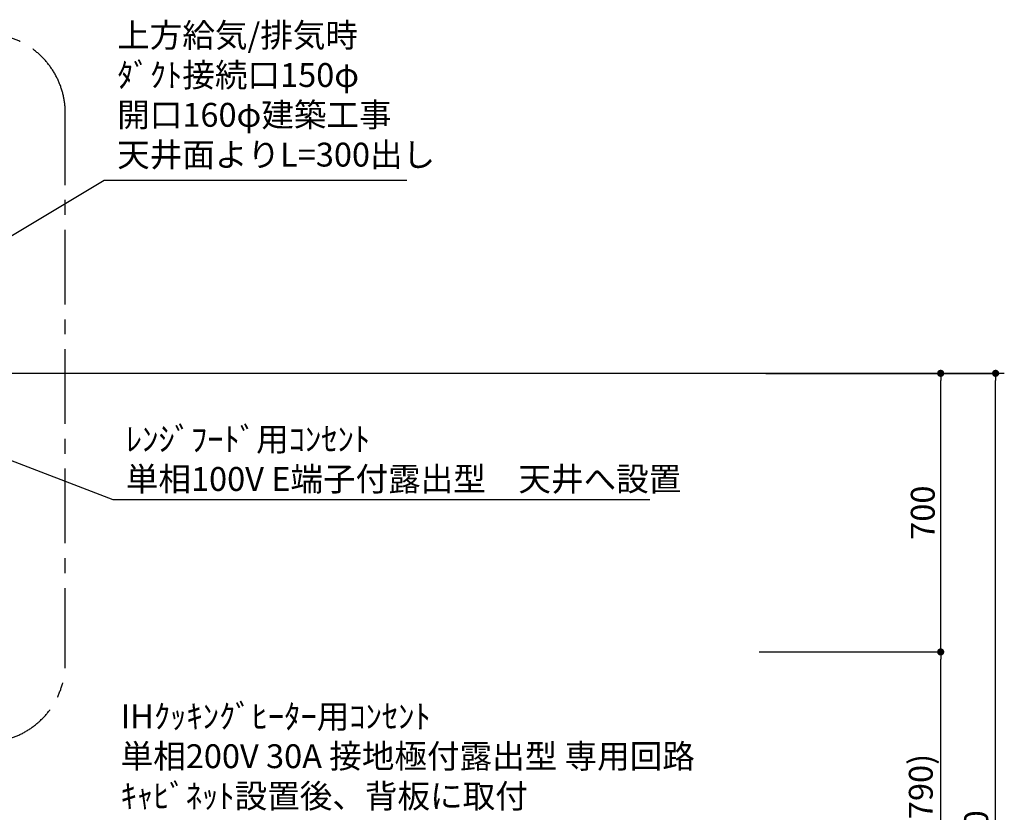
# Model space of a CAD drawing. Extents: x 83844 to 110317, y -11033 to -2163.
# Drawn here: x 100316 to 102791, y -7555 to -5564 of the extents above; entities that cross this region are included whole.
import ezdxf

# ---------------------------------------------------------------- set-up
doc = ezdxf.new("R2010")
doc.units = 0
doc.header["$LTSCALE"] = 50
doc.header["$MEASUREMENT"] = 0
doc.linetypes.add('CENTER', pattern=[2, 1.25, -0.25, 0.25, -0.25])
doc.layers.get('0').update_dxf_attribs({"linetype": 'CONTINUOUS'})
doc.layers.get('DEFPOINTS').update_dxf_attribs({"color": 146, "linetype": 'CONTINUOUS'})
for name, color, linetype in [('111-壁仕上', 3, 'CONTINUOUS'), ('160-文字', 254, 'CONTINUOUS'), ('166-寸法B', 11, 'CONTINUOUS'), ('180-補助', 161, 'CONTINUOUS')]:
    doc.layers.add(name, color=color, linetype=linetype)
doc.styles.add('KH001', font='txt')
doc.dimstyles.new('KH1xx030', dxfattribs={"dimscale": 30, "dimtxt": 2, "dimasz": 0.6, "dimexe": 0.3, "dimexo": 1.2, "dimgap": 0.5, "dimtad": 3, "dimdec": 1, "dimdsep": 46, "dimlunit": 6, "dimtxsty": 'KH001', "dimblk": 'DOT', "dimcen": 1, "dimdle": 1, "dimclrd": 256, "dimclre": 256, "dimclrt": 256, "dimadec": 0, "dimazin": 0, "dimtfac": 1, "dimtdec": 1, "dimtix": 1, "dimtmove": 2, "dimatfit": 3, "dimldrblk": 'CLOSEDBLANK', "dimfxl": 1, "dimtolj": 1, "dimtzin": 0, "dimlwd": -1, "dimlwe": -1, "dimarcsym": 0})

# ---------------------------------------------------------------- blocks, each defined once
blk = doc.blocks.new('_Dot')
at = {"color": 0, "linetype": 'ByBlock', "lineweight": -2}
blk.add_line((-0.5, 0), (-1, 0), dxfattribs=at)
at = {"color": 0, "linetype": 'ByBlock', "const_width": 0.5}
blk.add_lwpolyline([(-0.25, 0, 1), (0.25, 0, 1)], format="xyb", close=True, dxfattribs=at)
blk = doc.blocks.new('*D104')
at = {"layer": '166-寸法B', "transparency": 16777216}
for p, q in [((102210.5, -7152.5), (102640, -7152.5)), ((102631, -7974.5), (102631, -7170.5)), ((102162, -7992.5), (102640, -7992.5))]:
    blk.add_line(p, q, dxfattribs=at)
at = {"layer": 'DEFPOINTS', "color": 0, "transparency": 16777216}
for p in [(102174.5, -7152.5), (102631, -7152.5), (102126, -7992.5)]:
    blk.add_point(p, dxfattribs=at)
at = {"layer": '166-寸法B', "transparency": 16777216, "xscale": 18, "yscale": 18, "zscale": 18}
for p, rotation in [((102631, -7152.5), 90), ((102631, -7992.5), 270)]:
    blk.add_blockref('_Dot', p, dxfattribs=dict(at, rotation=rotation))
at = {"layer": '166-寸法B', "transparency": 16777216, "insert": (102581, -7572.5), "char_height": 60, "attachment_point": 5, "rotation": 90, "style": 'KH001'}
blk.add_mtext('\\A1;840(790)', dxfattribs=at)
blk = doc.blocks.new('_ClosedBlank')
at = {"color": 0, "linetype": 'ByBlock', "lineweight": -2}
for p, q in [((-1, 0.17), (0, 0)), ((-1, 0.17), (-1, -0.17)), ((0, 0), (-1, -0.17))]:
    blk.add_line(p, q, dxfattribs=at)
blk = doc.blocks.new('*D105')
at = {"layer": '166-寸法B', "transparency": 16777216}
for p, q in [((102191.7, -6452.5), (102640, -6452.5)), ((102631, -7134.5), (102631, -6470.5)), ((102174.5, -7152.5), (102640, -7152.5))]:
    blk.add_line(p, q, dxfattribs=at)
at = {"layer": 'DEFPOINTS', "color": 0, "transparency": 16777216}
for p in [(102155.7, -6452.5), (102631, -6452.5), (102138.5, -7152.5)]:
    blk.add_point(p, dxfattribs=at)
at = {"layer": '166-寸法B', "transparency": 16777216, "xscale": 18, "yscale": 18, "zscale": 18}
for p, rotation in [((102631, -6452.5), 90), ((102631, -7152.5), 270)]:
    blk.add_blockref('_Dot', p, dxfattribs=dict(at, rotation=rotation))
at = {"layer": '166-寸法B', "transparency": 16777216, "insert": (102586, -6802.5), "char_height": 60, "attachment_point": 5, "rotation": 90, "style": 'KH001'}
blk.add_mtext('\\A1;700', dxfattribs=at)
blk = doc.blocks.new('*D106')
at = {"layer": '166-寸法B', "transparency": 16777216}
for p, q in [((102191.7, -6452.5), (102778, -6452.5)), ((102769, -8834.5), (102769, -6470.5)), ((102161.5, -8852.5), (102778, -8852.5))]:
    blk.add_line(p, q, dxfattribs=at)
at = {"layer": 'DEFPOINTS', "color": 0, "transparency": 16777216}
for p in [(102155.7, -6452.5), (102769, -6452.5), (102125.5, -8852.5)]:
    blk.add_point(p, dxfattribs=at)
at = {"layer": '166-寸法B', "transparency": 16777216, "xscale": 18, "yscale": 18, "zscale": 18}
for p, rotation in [((102769, -6452.5), 90), ((102769, -8852.5), 270)]:
    blk.add_blockref('_Dot', p, dxfattribs=dict(at, rotation=rotation))
at = {"layer": '166-寸法B', "transparency": 16777216, "insert": (102720.2, -7652.5), "char_height": 60, "attachment_point": 5, "rotation": 90, "style": 'KH001'}
blk.add_mtext('\\A1;2,400', dxfattribs=at)

msp = doc.modelspace()

# ---------------------------------------------------------------- linework, layer by layer
at = {"layer": '111-壁仕上', "ltscale": 2}
msp.add_line((102790.91, -6452.51), (99397.5, -6452.51), dxfattribs=at)
at = {"layer": '180-補助', "linetype": 'CENTER', "ltscale": 3}
msp.add_lwpolyline([(98703.38, -5813.18), (98703.38, -7179.4, 0.4142136), (98903.38, -7379.4), (100231.18, -7379.4, 0.4142136), (100431.18, -7179.4), (100431.18, -5799.22, 0.4142136), (100231.18, -5599.22), (98903.38, -5599.22, 0.4142136), (98703.38, -5799.22), (98703.38, -5813.18)], format="xyb", dxfattribs=at)

# ---------------------------------------------------------------- texts
at = {"layer": '160-文字', "char_height": 60, "style": 'KH001'}
for s, insert, attachment_point in [('{上方給気/排気時\\Pﾀﾞｸﾄ接続口150φ\\P開口160φ建築工事\\P天井面よりL=300出し}', (100561.52, -5951.78), 7), ('{ﾚﾝｼﾞﾌｰﾄﾞ用ｺﾝｾﾝﾄ\\P単相100V E端子付露出型\u3000天井へ設置}', (100583.22, -6587.92), 1), ('\\A1;IHｸｯｷﾝｸﾞﾋｰﾀｰ用ｺﾝｾﾝﾄ\\P単相200V 30A 接地極付露出型 専用回路\\Pｷｬﾋﾞﾈｯﾄ設置後、背板に取付', (100570.13, -7544.45), 7)]:
    msp.add_mtext(s, dxfattribs=dict(at, insert=insert, attachment_point=attachment_point))

# ---------------------------------------------------------------- dimensions: what is measured, and where the dimension line sits
at = {"layer": '166-寸法B'}
dim = msp.add_linear_dim(base=(102768.99, -6452.51), p1=(102125.5, -8852.51), p2=(102155.69, -6452.51), angle=90, dimstyle='KH1xx030', dxfattribs=at)
dim.commit()
dim.dimension.update_dxf_attribs({"geometry": '*D106', "text_midpoint": (102720.18, -7652.51)})
for base, p1, p2, override, picture, middle in [((102630.99, -6452.51), (102138.5, -7152.51), (102155.69, -6452.51), {"dimpost": ''}, '*D105', (102585.99, -6802.51)), ((102630.99, -7152.51), (102126.02, -7992.51), (102174.5, -7152.51), {"dimpost": '(790)'}, '*D104', (102580.96, -7572.51))]:
    dim = msp.add_linear_dim(base=base, p1=p1, p2=p2, angle=90, dimstyle='KH1xx030', override=override, dxfattribs=at)
    dim.commit()
    dim.dimension.update_dxf_attribs({"geometry": picture, "text_midpoint": middle})

# ---------------------------------------------------------------- leaders
at = {"layer": '160-文字', "annotation_type": 0, "has_hookline": 1, "hookline_direction": 0}
for points, text_width in [([(99607.5, -6519.91), (100528.52, -5966.78), (100546.52, -5966.78)], 727.61), ([(99827.5, -6492.51), (100550.22, -6769.64), (100568.22, -6769.64)], 1316.65)]:
    msp.add_leader(points, dimstyle='KH1xx030', override={"dimgap": 0.5, "dimtad": 1}, dxfattribs=dict(at, text_width=text_width))

doc.saveas('drawing.dxf')
